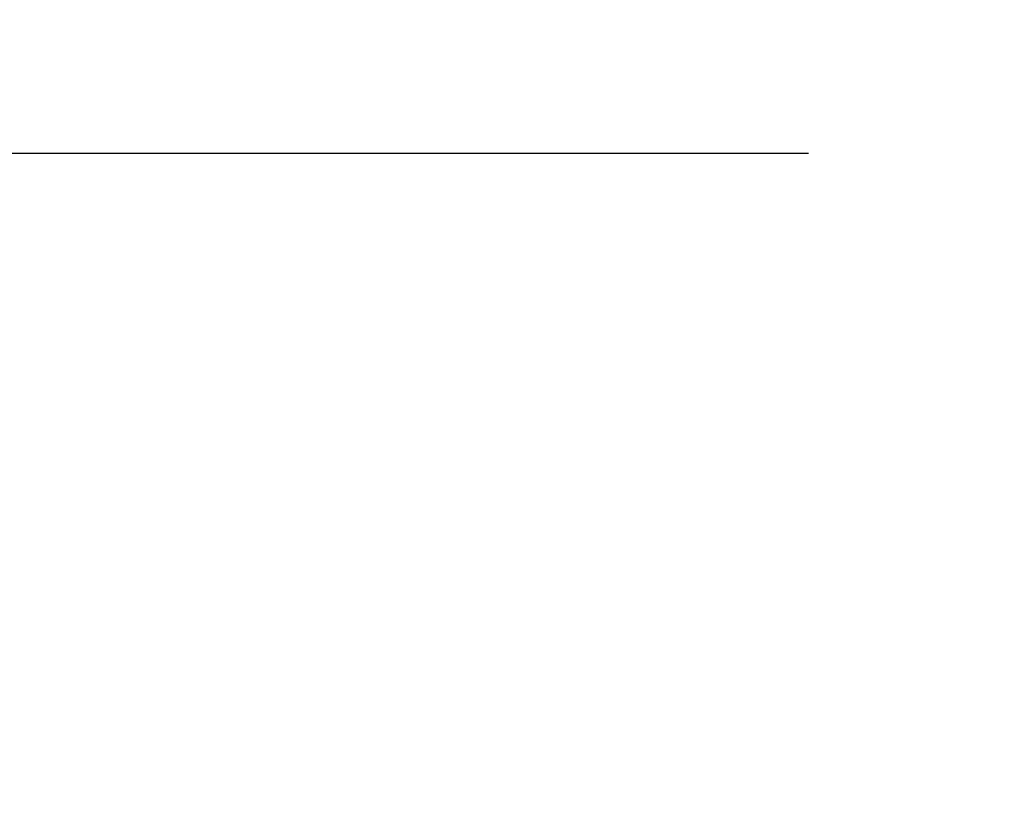
# Model space of a CAD drawing. Units: inches. Extents: x 0 to 17, y 0 to 11.
# Drawn here: x 11.3 to 11.6, y 4.6 to 4.8 of the extents above; entities that cross this region are included whole.
import ezdxf
from ezdxf.enums import TextEntityAlignment as Align

# ---------------------------------------------------------------- set-up
doc = ezdxf.new("R2010")
doc.units = ezdxf.units.IN
doc.header["$LTSCALE"] = 0.935
doc.header["$MEASUREMENT"] = 0
doc.layers.get('0').update_dxf_attribs({"linetype": 'CONTINUOUS'})
doc.styles.get("Standard").update_dxf_attribs({"font": 'bluprnt.ttf'})
doc.dimstyles.new('DIMSTYLE_1', dxfattribs={"dimtxt": 0.15625, "dimasz": 0.1875, "dimexe": 0.125, "dimexo": 0.0625, "dimgap": 0.078125, "dimtad": 0, "dimtih": 1, "dimtoh": 1, "dimlfac": 2, "dimzin": 4, "dimdsep": 46, "dimtxsty": 'Standard', "dimblk": 'CLOSED', "dimblk1": 'CLOSED', "dimblk2": 'CLOSED', "dimcen": 0.09, "dimadec": 3, "dimazin": 1, "dimtfac": 1, "dimtdec": 3, "dimtofl": 0, "dimtmove": 0, "dimatfit": 3, "dimldrblk": 'CLOSED', "dimfxl": 0, "dimtolj": 1, "dimtzin": 4, "dimarcsym": 0})

# ---------------------------------------------------------------- blocks, each defined once
blk = doc.blocks.new('_CLOSED')
at = {"color": 0, "linetype": 'ByBlock'}
for p, q in [((0, 0), (-1, 0.1667)), ((-1, 0.1667), (-1, -0.1667)), ((-1, -0.1667), (0, 0)), ((-1, 0), (0, 0))]:
    blk.add_line(p, q, dxfattribs=at)
blk = doc.blocks.new('*D4')
at = {"color": 7, "linetype": 'Continuous'}
for p, q in [((11.97975, 4.4873), (11.97975, 5.98238)), ((12.68375, 4.4873), (12.68375, 5.98238)), ((12.33175, 5.85738), (11.55204, 5.85738)), ((11.97975, 5.85738), (12.33175, 5.85738)), ((12.68375, 5.85738), (12.33175, 5.85738))]:
    blk.add_line(p, q, dxfattribs=at)
at = {"color": 7, "linetype": 'Continuous', "xscale": 0.1875, "yscale": 0.1875, "zscale": 0.1875, "rotation": 180}
blk.add_blockref('_CLOSED', (11.97975, 5.85738), dxfattribs=at)
at = {"color": 7, "linetype": 'Continuous', "xscale": 0.1875, "yscale": 0.1875, "zscale": 0.1875}
blk.add_blockref('_CLOSED', (12.68375, 5.85738), dxfattribs=at)
at = {"color": 7, "linetype": 'Continuous'}
for s, p, p2 in [('1.41', (10.72392, 5.77926), (11.22392, 5.77926)), ('[', (10.72392, 5.54488), (10.84892, 5.54488)), (']', (11.34892, 5.54488), (11.47392, 5.54488)), ('35,8', (10.84892, 5.54488), (11.34892, 5.54488))]:
    blk.add_text(s, height=0.15625, dxfattribs=at).set_placement(p, p2, align=Align.FIT)
blk = doc.blocks.new('*D5')
at = {"color": 7, "linetype": 'Continuous'}
for p, q in [((10.77103, 4.8048), (10.77103, 5.3048)), ((11.54225, 4.8048), (10.64603, 4.8048)), ((11.54225, 4.0448), (10.64603, 4.0448)), ((10.77103, 4.0448), (10.77103, 3.5448))]:
    blk.add_line(p, q, dxfattribs=at)
at = {"color": 7, "linetype": 'Continuous', "xscale": 0.1875, "yscale": 0.1875, "zscale": 0.1875}
for p, rotation in [((10.77103, 4.8048), 270), ((10.77103, 4.0448), 90)]:
    blk.add_blockref('_CLOSED', p, dxfattribs=dict(at, rotation=rotation))
at = {"color": 7, "linetype": 'Continuous'}
for s, p, p2 in [('1.52', (10.39603, 4.46072), (10.89603, 4.46072)), ('[', (10.39603, 4.22634), (10.52103, 4.22634)), (']', (11.02103, 4.22634), (11.14603, 4.22634)), ('38,6', (10.52103, 4.22634), (11.02103, 4.22634))]:
    blk.add_text(s, height=0.15625, dxfattribs=at).set_placement(p, p2, align=Align.FIT)

msp = doc.modelspace()

# ---------------------------------------------------------------- dimensions: what is measured, and where the dimension line sits
at = {"color": 7, "linetype": 'Continuous'}
dim = msp.add_linear_dim(base=(12.68375, 5.85738), p1=(11.97975, 4.4248), p2=(12.68375, 4.4248), text='<>\\P[]', dimstyle='DIMSTYLE_1', dxfattribs=at)
dim.commit()
dim.dimension.update_dxf_attribs({"geometry": '*D4', "text_midpoint": (11.09892, 5.74019), "dimtype": 160})
dim = msp.add_linear_dim(base=(10.77103, 4.0448), p1=(11.60475, 4.8048), p2=(11.60475, 4.0448), angle=270, text='<>\\P[]', dimstyle='DIMSTYLE_1', dxfattribs=at)
dim.commit()
dim.dimension.update_dxf_attribs({"geometry": '*D5', "text_midpoint": (10.77103, 4.42166), "dimtype": 160})

doc.saveas('drawing.dxf')
